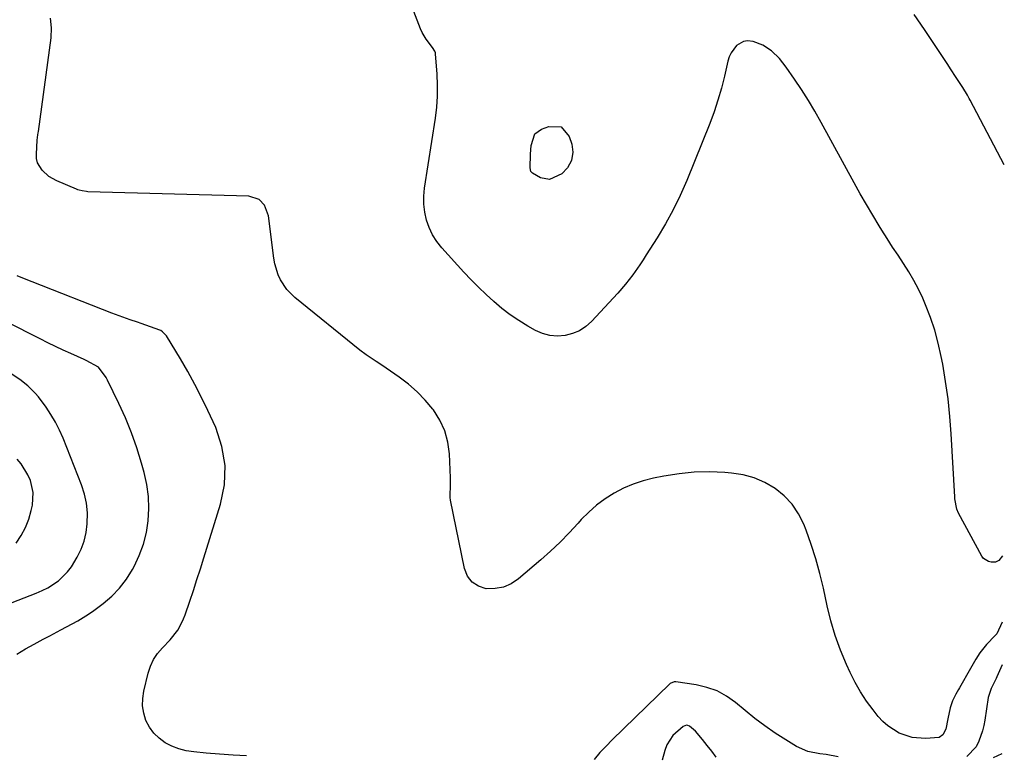
# Model space of a CAD drawing. Units: inches. Extents: x 1910094 to 1915452, y 369204 to 374498.
# Drawn here: x 1915082 to 1915423, y 370720 to 370974 of the extents above; entities that cross this region are included whole.
import ezdxf

# ---------------------------------------------------------------- set-up
doc = ezdxf.new("R2010")
doc.units = ezdxf.units.IN
doc.header["$MEASUREMENT"] = 0
doc.layers.add('7', color=7, linetype='Continuous')
doc.layers.add('8', color=7, linetype='Continuous')

msp = doc.modelspace()

# ---------------------------------------------------------------- linework, layer by layer
at = {"layer": '7', "color": 18}
for points in [[(1915422.63, 370923.99, 1662), (1915410.77, 370946.43, 1662), (1915410.48, 370946.98, 1662), (1915409.87, 370948.08, 1662), (1915408.26, 370950.76, 1662), (1915406.02, 370954.26, 1662), (1915404.06, 370957.27, 1662), (1915403.06, 370958.78, 1662), (1915395.06, 370970.82, 1662), (1915391.5, 370976.05, 1662)], [(1915421.94, 370765.68, 1658), (1915420.02, 370761.71, 1658), (1915419.45, 370761.04, 1658), (1915416.47, 370757.96, 1658), (1915414.13, 370755.06, 1658), (1915412.82, 370752.93, 1658), (1915410.94, 370749.67, 1658), (1915407.15, 370742.99, 1658), (1915406.83, 370742.43, 1658), (1915405.83, 370740.79, 1658), (1915404.73, 370738.5, 1658), (1915403.92, 370736.04, 1658), (1915403.07, 370732.28, 1658), (1915402.45, 370728.68, 1658), (1915401.32, 370726.69, 1658), (1915400.12, 370725.81, 1658), (1915395.4, 370725.39, 1658), (1915390.74, 370725.81, 1658), (1915386.31, 370727.3, 1658), (1915382.33, 370729.78, 1658), (1915380.61, 370731.35, 1658), (1915379.02, 370733.09, 1658), (1915377.25, 370735.33, 1658), (1915375, 370738.4, 1658), (1915372.9, 370741.56, 1658), (1915371.03, 370744.86, 1658), (1915369.31, 370748.25, 1658), (1915368.01, 370751.08, 1658), (1915365.93, 370756.02, 1658), (1915364.08, 370761.03, 1658), (1915362.58, 370766.16, 1658), (1915361.32, 370771.36, 1658), (1915360.04, 370777.48, 1658), (1915358.85, 370782.58, 1658), (1915357.47, 370787.63, 1658), (1915355.84, 370792.6, 1658), (1915354.04, 370797.52, 1658), (1915353.22, 370799.58, 1658), (1915351.39, 370803.2, 1658), (1915349.2, 370806.52, 1658), (1915346.45, 370809.4, 1658), (1915343.33, 370811.98, 1658), (1915339.8, 370814.01, 1658), (1915336.13, 370815.64, 1658), (1915332.25, 370816.68, 1658), (1915328.22, 370817.32, 1658), (1915325.89, 370817.5, 1658), (1915320.61, 370817.7, 1658), (1915315.34, 370817.6, 1658), (1915310.1, 370817.07, 1658), (1915304.88, 370816.24, 1658), (1915301.28, 370815.52, 1658), (1915297.72, 370814.62, 1658), (1915294.24, 370813.51, 1658), (1915290.88, 370812.05, 1658), (1915287.61, 370810.38, 1658), (1915284.52, 370808.4, 1658), (1915281.57, 370806.24, 1658), (1915278.85, 370803.8, 1658), (1915276.27, 370801.18, 1658), (1915275.17, 370799.96, 1658), (1915272.09, 370796.65, 1658), (1915268.94, 370793.43, 1658), (1915265.65, 370790.33, 1658), (1915262.28, 370787.32, 1658), (1915254.55, 370780.68, 1658), (1915252.02, 370779.01, 1658), (1915249.35, 370777.81, 1658), (1915246.46, 370777.31, 1658), (1915243.43, 370777.27, 1658), (1915240.75, 370778.15, 1658), (1915238.52, 370779.52, 1658), (1915236.97, 370781.62, 1658), (1915235.87, 370784.22, 1658), (1915231.06, 370807.9, 1658), (1915230.91, 370808.86, 1658), (1915231.09, 370813.71, 1658), (1915231.09, 370815.66, 1658), (1915230.68, 370823.93, 1658), (1915230.1, 370828.03, 1658), (1915229.05, 370831.96, 1658), (1915227.31, 370835.64, 1658), (1915225.11, 370839.15, 1658), (1915224.93, 370839.39, 1658), (1915222.31, 370842.5, 1658), (1915219.52, 370845.42, 1658), (1915216.47, 370848.07, 1658), (1915213.24, 370850.53, 1658), (1915208.79, 370853.6, 1658), (1915207.65, 370854.38, 1658), (1915205.34, 370855.91, 1658), (1915201.88, 370858.19, 1658), (1915199.69, 370859.87, 1658), (1915177.24, 370878.04, 1658), (1915174.43, 370880.84, 1658), (1915172.24, 370884.16, 1658), (1915171.41, 370885.99, 1658), (1915170.24, 370889.78, 1658), (1915169.88, 370891.76, 1658), (1915168.08, 370906.41, 1658), (1915166.67, 370910.07, 1658), (1915164.84, 370911.96, 1658), (1915161.22, 370913.18, 1658), (1915105.62, 370914.7, 1658), (1915105.1, 370914.73, 1658), (1915103.57, 370914.96, 1658), (1915102.58, 370915.24, 1658), (1915102.09, 370915.41, 1658), (1915101.61, 370915.6, 1658), (1915094.87, 370918.46, 1658), (1915092.1, 370920.01, 1658), (1915089.73, 370922.13, 1658), (1915088.18, 370924.74, 1658), (1915087.86, 370926.21, 1658), (1915087.77, 370927.76, 1658), (1915088.08, 370932.59, 1658), (1915088.32, 370934.42, 1658), (1915088.43, 370935.15, 1658), (1915088.49, 370935.51, 1658), (1915092.93, 370968.03, 1658), (1915093.02, 370971.45, 1658), (1915092.64, 370974.77, 1658)], [(1915273.36, 370928.36, 1662), (1915272.85, 370925.54, 1662), (1915271.53, 370923, 1662), (1915269.51, 370920.96, 1662), (1915265.3, 370918.91, 1662), (1915262.17, 370919.57, 1662), (1915259.4, 370921.11, 1662), (1915258.89, 370921.75, 1662), (1915258.56, 370922.99, 1662), (1915258.71, 370927.68, 1662), (1915258.99, 370930.71, 1662), (1915260.27, 370934.72, 1662), (1915262.47, 370936.33, 1662), (1915265.07, 370937.33, 1662), (1915269.36, 370937.14, 1662), (1915272.14, 370933.87, 1662), (1915272.96, 370931.18, 1662), (1915273.36, 370928.36, 1662)], [(1915160.48, 370719.41, 1656), (1915155.81, 370719.65, 1656), (1915151.13, 370719.98, 1656), (1915146.46, 370720.36, 1656), (1915142.26, 370720.75, 1656), (1915139.65, 370721.16, 1656), (1915137.11, 370721.8, 1656), (1915134.67, 370722.76, 1656), (1915132.31, 370723.95, 1656), (1915130.21, 370725.49, 1656), (1915128.36, 370727.25, 1656), (1915126.9, 370729.33, 1656), (1915125.68, 370731.64, 1656), (1915124.93, 370734.15, 1656), (1915124.51, 370736.68, 1656), (1915124.55, 370739.25, 1656), (1915124.92, 370741.84, 1656), (1915126.4, 370748.04, 1656), (1915127.21, 370750.48, 1656), (1915128.28, 370752.79, 1656), (1915129.72, 370754.88, 1656), (1915131.41, 370756.83, 1656), (1915134.1, 370759.52, 1656), (1915136.74, 370762.98, 1656), (1915138.14, 370765.53, 1656), (1915138.72, 370766.87, 1656), (1915139.23, 370768.23, 1656), (1915140.83, 370772.95, 1656), (1915142.08, 370776.7, 1656), (1915143.32, 370780.45, 1656), (1915144.53, 370784.21, 1656), (1915145.72, 370787.98, 1656), (1915151.51, 370806.53, 1656), (1915152.81, 370813.27, 1656), (1915153.13, 370819.95, 1656), (1915151.96, 370826.53, 1656), (1915149.82, 370833.05, 1656), (1915147.12, 370838.92, 1656), (1915144.93, 370843.49, 1656), (1915142.63, 370848, 1656), (1915140.18, 370852.43, 1656), (1915137.62, 370856.81, 1656), (1915132.76, 370864.82, 1656), (1915131.46, 370866.23, 1656), (1915130.8, 370866.62, 1656), (1915130.44, 370866.77, 1656), (1915124.03, 370869.07, 1656), (1915122.76, 370869.52, 1656), (1915120.22, 370870.39, 1656), (1915116.41, 370871.7, 1656), (1915113.9, 370872.65, 1656), (1915086.32, 370883.51, 1656), (1915083.71, 370884.56, 1656), (1915081.1, 370885.62, 1656)], [(1915080.97, 370754.65, 1654), (1915083.99, 370756.41, 1654), (1915087.04, 370758.12, 1654), (1915090.11, 370759.79, 1654), (1915092.4, 370761.01, 1654), (1915096.29, 370763.06, 1654), (1915098.24, 370764.07, 1654), (1915102.12, 370766.11, 1654), (1915105.83, 370768.43, 1654), (1915107.61, 370769.71, 1654), (1915110.88, 370772.19, 1654), (1915113.84, 370774.74, 1654), (1915116.55, 370777.51, 1654), (1915118.9, 370780.6, 1654), (1915120.99, 370783.9, 1654), (1915121.57, 370784.94, 1654), (1915123.36, 370788.74, 1654), (1915124.84, 370792.64, 1654), (1915125.83, 370796.68, 1654), (1915126.5, 370800.83, 1654), (1915126.68, 370805.04, 1654), (1915126.56, 370809.21, 1654), (1915125.97, 370813.35, 1654), (1915125.07, 370817.46, 1654), (1915124.15, 370820.77, 1654), (1915122.53, 370826.06, 1654), (1915120.72, 370831.27, 1654), (1915118.63, 370836.38, 1654), (1915116.34, 370841.42, 1654), (1915112.4, 370849.52, 1654), (1915111.92, 370850.43, 1654), (1915109.26, 370854.01, 1654), (1915104.97, 370856.27, 1654), (1915104.26, 370856.58, 1654), (1915099.65, 370858.67, 1654), (1915097, 370859.9, 1654), (1915094.36, 370861.15, 1654), (1915091.73, 370862.43, 1654), (1915089.12, 370863.74, 1654), (1915077.45, 370869.65, 1654)], [(1915079.38, 370772.49, 1652), (1915087.76, 370775.72, 1652), (1915089.78, 370776.61, 1652), (1915091.74, 370777.61, 1652), (1915095.4, 370780.05, 1652), (1915098.57, 370783.07, 1652), (1915099.89, 370784.81, 1652), (1915101.93, 370788.17, 1652), (1915103.24, 370790.92, 1652), (1915104.3, 370793.74, 1652), (1915104.97, 370796.68, 1652), (1915105.4, 370799.7, 1652), (1915105.45, 370803.58, 1652), (1915105.17, 370806.85, 1652), (1915104.45, 370810.06, 1652), (1915103.44, 370813.22, 1652), (1915096.99, 370829.39, 1652), (1915095.75, 370832.2, 1652), (1915094.38, 370834.94, 1652), (1915092.82, 370837.57, 1652), (1915091.13, 370840.14, 1652), (1915088.55, 370843.66, 1652), (1915087.4, 370845.01, 1652), (1915084.84, 370847.49, 1652), (1915082.02, 370849.68, 1652), (1915079.02, 370851.61, 1652)], [(1915421.92, 370750.92, 1656), (1915420.1, 370746.75, 1656), (1915419.87, 370746.24, 1656), (1915419.1, 370744.75, 1656), (1915418.05, 370742.77, 1656), (1915417.09, 370739.6, 1656), (1915415.87, 370731.78, 1656), (1915415.51, 370729.91, 1656), (1915415.07, 370728.07, 1656), (1915413.86, 370724.48, 1656), (1915412.93, 370722.58, 1656), (1915409.67, 370719.18, 1656)], [(1915365.2, 370719.09, 1656), (1915360.95, 370719.86, 1656), (1915358.79, 370720.09, 1656), (1915354.62, 370720.9, 1656), (1915350.76, 370722.69, 1656), (1915347.06, 370724.97, 1656), (1915343.41, 370727.32, 1656), (1915339.84, 370729.78, 1656), (1915336.38, 370732.39, 1656), (1915332.99, 370735.11, 1656), (1915329.69, 370737.88, 1656), (1915326.58, 370740.06, 1656), (1915323.3, 370741.88, 1656), (1915319.77, 370743.13, 1656), (1915316.07, 370744, 1656), (1915309.03, 370745.06, 1656), (1915308.41, 370745.07, 1656), (1915307.01, 370744.42, 1656), (1915306.77, 370744.21, 1656), (1915287.02, 370725.01, 1656), (1915284.85, 370722.81, 1656), (1915282.74, 370720.54, 1656), (1915280.73, 370718.19, 1656)], [(1915322.98, 370718.99, 1654), (1915321.41, 370721.03, 1654), (1915319.82, 370723.05, 1654), (1915318.21, 370725.05, 1654), (1915315.83, 370727.98, 1654), (1915313.78, 370729.74, 1654), (1915313.2, 370729.94, 1654), (1915312.63, 370730.01, 1654), (1915312.07, 370729.86, 1654), (1915311.52, 370729.57, 1654), (1915307.97, 370726.47, 1654), (1915305.88, 370723.19, 1654), (1915305.21, 370721.31, 1654), (1915304.32, 370717.97, 1654)], [(1915421.79, 370720.11, 1654), (1915418.79, 370718.76, 1654)]]:
    msp.add_polyline3d(points, dxfattribs=at)
at = {"layer": '8', "color": 18}
for points in [[(1915422.03, 370788.63, 1660), (1915420.73, 370787.02, 1660), (1915419.6, 370786.48, 1660), (1915418.13, 370786.45, 1660), (1915417.12, 370786.67, 1660), (1915415.47, 370787.72, 1660), (1915414.84, 370788.54, 1660), (1915406.83, 370803.42, 1660), (1915406.24, 370804.76, 1660), (1915405.57, 370808.39, 1660), (1915405.52, 370809.13, 1660), (1915404.25, 370830.85, 1660), (1915403.78, 370836.92, 1660), (1915403.16, 370842.96, 1660), (1915402.31, 370848.98, 1660), (1915401.32, 370854.97, 1660), (1915400.81, 370857.72, 1660), (1915399.8, 370862.28, 1660), (1915398.6, 370866.79, 1660), (1915397.09, 370871.21, 1660), (1915395.39, 370875.56, 1660), (1915394.39, 370877.86, 1660), (1915392.94, 370880.97, 1660), (1915391.38, 370884.02, 1660), (1915389.64, 370886.97, 1660), (1915387.78, 370889.85, 1660), (1915385.86, 370892.7, 1660), (1915383.96, 370895.57, 1660), (1915382.11, 370898.46, 1660), (1915380.29, 370901.38, 1660), (1915379.37, 370902.87, 1660), (1915377.15, 370906.56, 1660), (1915374.95, 370910.27, 1660), (1915372.82, 370914.02, 1660), (1915370.72, 370917.79, 1660), (1915359.28, 370938.72, 1660), (1915357.1, 370942.56, 1660), (1915354.85, 370946.34, 1660), (1915352.48, 370950.05, 1660), (1915350.03, 370953.71, 1660), (1915347.15, 370957.86, 1660), (1915344.83, 370960.8, 1660), (1915342.06, 370963.5, 1660), (1915339.09, 370965.49, 1660), (1915335.73, 370966.73, 1660), (1915333.8, 370966.95, 1660), (1915332.4, 370966.77, 1660), (1915329.93, 370965.29, 1660), (1915328.08, 370962.8, 1660), (1915327.45, 370961.38, 1660), (1915326.98, 370959.89, 1660), (1915325.8, 370954.66, 1660), (1915324.76, 370950.52, 1660), (1915323.58, 370946.42, 1660), (1915322.22, 370942.38, 1660), (1915320.72, 370938.37, 1660), (1915312.75, 370918.54, 1660), (1915310.53, 370913.43, 1660), (1915308.13, 370908.41, 1660), (1915305.44, 370903.54, 1660), (1915302.57, 370898.76, 1660), (1915298.78, 370892.83, 1660), (1915297.66, 370891.09, 1660), (1915296.51, 370889.38, 1660), (1915294.14, 370885.99, 1660), (1915291.63, 370882.72, 1660), (1915288.93, 370879.61, 1660), (1915279.87, 370869.79, 1660), (1915277.86, 370868.02, 1660), (1915275.7, 370866.56, 1660), (1915273.28, 370865.57, 1660), (1915270.7, 370864.88, 1660), (1915268.04, 370864.73, 1660), (1915265.43, 370864.93, 1660), (1915262.92, 370865.65, 1660), (1915260.48, 370866.71, 1660), (1915257.79, 370868.22, 1660), (1915254.69, 370870.11, 1660), (1915251.68, 370872.12, 1660), (1915248.81, 370874.33, 1660), (1915246.03, 370876.66, 1660), (1915243.36, 370879.13, 1660), (1915240.73, 370881.66, 1660), (1915238.19, 370884.25, 1660), (1915235.69, 370886.9, 1660), (1915228, 370895.29, 1660), (1915226.27, 370897.47, 1660), (1915224.78, 370899.77, 1660), (1915223.62, 370902.27, 1660), (1915222.7, 370904.89, 1660), (1915222.14, 370907.62, 1660), (1915221.81, 370910.36, 1660), (1915221.83, 370913.13, 1660), (1915222.08, 370915.9, 1660), (1915225.84, 370940.19, 1660), (1915226.29, 370943.99, 1660), (1915226.57, 370947.8, 1660), (1915226.59, 370951.62, 1660), (1915226.42, 370955.44, 1660), (1915225.88, 370962.48, 1660), (1915225.83, 370962.78, 1660), (1915225.65, 370963.36, 1660), (1915224.81, 370964.65, 1660), (1915222.62, 370967.47, 1660), (1915221.23, 370969.87, 1660), (1915220.67, 370971.14, 1660), (1915218.33, 370977.15, 1660)], [(1915080.81, 370793.1, 1650), (1915082.57, 370795.71, 1650), (1915084.07, 370798.43, 1650), (1915085.18, 370801.33, 1650), (1915086.03, 370804.35, 1650), (1915086.42, 370806.24, 1650), (1915086.7, 370810.54, 1650), (1915085.75, 370814.74, 1650), (1915084.84, 370816.75, 1650), (1915082.55, 370820.47, 1650), (1915081.16, 370822.18, 1650)]]:
    msp.add_polyline3d(points, dxfattribs=at)

doc.saveas('drawing.dxf')
